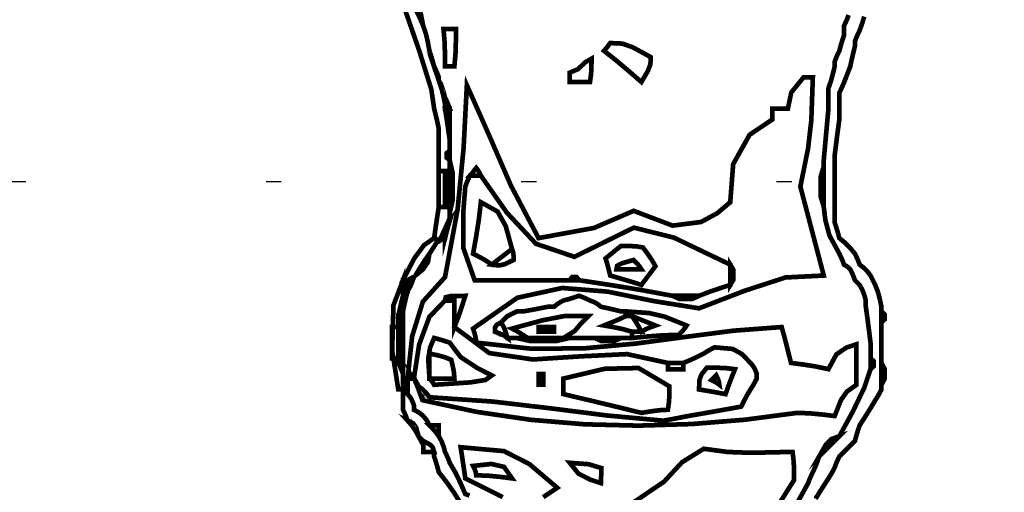
# Model space of a CAD drawing. Units: millimetres. Extents: x 18710 to 32485, y -11064 to 6891.
# Drawn here: x 25979 to 25986, y -5728 to -5725 of the extents above; entities that cross this region are included whole.
import ezdxf

# ---------------------------------------------------------------- set-up
doc = ezdxf.new("R2010")
doc.units = ezdxf.units.MM
doc.linetypes.add('Dot2', pattern=[3.175, 0, -3.175])
doc.layers.add('e-meble', color=1, linetype='Continuous')
doc.layers.add('e-wypełnienie', color=251, linetype='Continuous')

msp = doc.modelspace()

# ---------------------------------------------------------------- hatches: boundary and pattern name
at = {"layer": 'e-wypełnienie'}
h = msp.add_hatch(dxfattribs=at)
h.set_pattern_fill('ANSI31', color=256, scale=0.5, style=0)
h.set_pattern_definition([(135, (50068.6353, -5578.1094), (1.12253202, 1.12253202), [])])
h.paths.add_polyline_path([(26014.9618, -5737.5984), (26014.9618, -5729.5984), (26006.9618, -5729.5984), (26006.9618, -5737.5984)], flags=16)
h.paths.add_polyline_path([(26014.9618, -5745.5984), (26014.9618, -5737.5984), (26006.9618, -5737.5984), (26006.9618, -5745.5984)], flags=16)
h.paths.add_polyline_path([(26014.9618, -5753.5984), (26014.9618, -5745.5984), (26006.9618, -5745.5984), (26006.9618, -5753.5984)], flags=16)
h.paths.add_polyline_path([(25732.204, -5737.5984), (25732.204, -5729.5984), (25740.204, -5729.5984), (25740.204, -5737.5984)], flags=16)
h.paths.add_polyline_path([(25732.204, -5745.5984), (25732.204, -5737.5984), (25740.204, -5737.5984), (25740.204, -5745.5984)], flags=16)
h.paths.add_polyline_path([(25732.204, -5753.5984), (25732.204, -5745.5984), (25740.204, -5745.5984), (25740.204, -5753.5984)], flags=16)
h.paths.add_polyline_path([(25732.204, -5800.8755), (25740.204, -5800.8755), (25740.204, -5808.8755), (25732.204, -5808.8755)], flags=16)
h.paths.add_polyline_path([(25740.204, -5800.8755), (25748.204, -5800.8755), (25748.204, -5808.8755), (25740.204, -5808.8755)], flags=16)
edge = h.paths.add_edge_path()
edge.add_line((26003.5829, -5755.7479), (26018.5829, -5755.7479))
edge.add_line((26018.5829, -5755.7479), (26018.5829, -5596.2622))
edge.add_line((26018.5829, -5596.2622), (25965.2683, -5596.2622))
edge.add_line((25965.2683, -5596.2622), (25965.2683, -5597.1137))
edge.add_line((25965.2683, -5597.1137), (25964.2226, -5597.1137))
edge.add_line((25964.2226, -5597.1137), (25964.2226, -5597.8878))
edge.add_line((25964.2226, -5597.8878), (25960.5433, -5597.8878))
edge.add_line((25960.5433, -5597.8878), (25960.5433, -5597.075))
edge.add_line((25960.5433, -5597.075), (25959.3427, -5596.6879))
edge.add_line((25959.3427, -5596.6879), (25959.3427, -5596.2622))
edge.add_line((25959.3427, -5596.2622), (25876.5456, -5596.2622))
edge.add_line((25876.5456, -5596.2622), (25876.5456, -5597.1137))
edge.add_line((25876.5456, -5597.1137), (25875.4999, -5597.075))
edge.add_line((25875.4999, -5597.075), (25875.4999, -5597.8878))
edge.add_line((25875.4999, -5597.8878), (25871.8207, -5597.8878))
edge.add_line((25871.8207, -5597.8878), (25871.8207, -5597.1137))
edge.add_line((25871.8207, -5597.1137), (25870.6201, -5597.1137))
edge.add_line((25870.6201, -5597.1137), (25870.6201, -5596.2622))
edge.add_line((25870.6201, -5596.2622), (25778.9015, -5596.2622))
edge.add_line((25778.9015, -5596.2622), (25778.9015, -5597.1137))
edge.add_line((25778.9015, -5597.1137), (25777.8558, -5597.1137))
edge.add_line((25777.8558, -5597.1137), (25777.8558, -5597.8878))
edge.add_line((25777.8558, -5597.8878), (25774.1766, -5597.8878))
edge.add_line((25774.1766, -5597.8878), (25774.1766, -5597.1137))
edge.add_line((25774.1766, -5597.1137), (25772.976, -5597.1137))
edge.add_line((25772.976, -5597.1137), (25772.976, -5596.2622))
edge.add_line((25772.976, -5596.2622), (25728.5829, -5596.2622))
edge.add_line((25728.5829, -5596.2622), (25728.5829, -5816.2622))
edge.add_line((25728.5829, -5816.2622), (25750.2103, -5816.2622))
edge.add_line((25750.2103, -5816.2622), (25750.2103, -5814.1584))
edge.add_line((25750.2103, -5814.1584), (25762.696, -5814.1584))
edge.add_line((25762.696, -5814.1584), (25763.0218, -5813.8014))
edge.add_line((25763.0218, -5813.8014), (25762.5789, -5796.2622))
edge.add_line((25762.5789, -5796.2622), (25743.5829, -5796.2622))
edge.add_line((25743.5829, -5796.2622), (25743.5829, -5759.2622))
edge.add_line((25743.5829, -5759.2622), (25739.0883, -5758.9696))
edge.add_line((25739.0883, -5758.9696), (25739.0883, -5755.7479))
edge.add_line((25739.0883, -5755.7479), (25743.5829, -5755.7479))
edge.add_line((25743.5829, -5755.7479), (25743.5829, -5611.2622))
edge.add_line((25743.5829, -5611.2622), (26003.5829, -5611.2622))
edge.add_line((26003.5829, -5611.2622), (26003.5829, -5755.7479))
edge.add_line((26003.5829, -5755.7479), (26018.5829, -5755.7479))

# ---------------------------------------------------------------- linework, layer by layer
at = {"layer": 'e-meble', "color": 251, "linetype": 'Continuous', "const_width": 0.0309}
for points in [[(25981.7226, -5724.7895), (25981.9332, -5725.3962), (25982.0134, -5725.6526), (25982.0317, -5725.7786), (25982.042, -5725.8202), (25982.0523, -5725.864), (25982.0626, -5725.9125), (25982.0626, -5726.0052), (25982.0626, -5726.098), (25982.0626, -5726.1907), (25982.0801, -5726.1907), (25982.0931, -5726.1907), (25982.1038, -5726.1907), (25982.1038, -5726.2659), (25982.1038, -5726.3456), (25982.1038, -5726.4277), (25982.0931, -5726.4277), (25982.0801, -5726.4277), (25982.0626, -5726.4277), (25982.0523, -5726.4925), (25982.042, -5726.562), (25982.0317, -5726.6337), (25982.0416, -5726.6368), (25982.0492, -5726.6444), (25982.0523, -5726.6543), (25982.0595, -5726.6543), (25982.0622, -5726.6543), (25982.0626, -5726.6543), (25982.0801, -5726.6238), (25982.0931, -5726.5956), (25982.1038, -5726.5719), (25982.1141, -5726.5517), (25982.1244, -5726.5337), (25982.1347, -5726.5204), (25982.1347, -5726.5002), (25982.1347, -5726.4822), (25982.1347, -5726.4689), (25982.1347, -5726.3483), (25982.1347, -5726.2323), (25982.1347, -5726.1186), (25982.1141, -5726.1025), (25982.1141, -5726.0728), (25982.1347, -5726.0568), (25982.1347, -5726.0289), (25982.1347, -5726.0056), (25982.1347, -5725.9846), (25982.1244, -5725.9129), (25982.1141, -5725.8434), (25982.1038, -5725.7786), (25982.1038, -5725.7683), (25982.1038, -5725.758), (25982.1038, -5725.7477), (25982.0931, -5725.6961), (25982.0801, -5725.6446), (25982.0626, -5725.5931), (25982.0626, -5725.5832), (25982.0626, -5725.5756), (25982.0626, -5725.5725), (25982.0523, -5725.5446), (25982.042, -5725.5214), (25982.0317, -5725.5004), (25982.0214, -5725.4622), (25982.0111, -5725.4286), (25982.0008, -5725.3973), (25981.9901, -5725.3386), (25981.9771, -5725.2844), (25981.9596, -5725.2325), (25981.9389, -5725.184), (25981.9183, -5725.1402)], [(25982.2656, -5728.3337), (25982.2377, -5728.3234), (25982.2064, -5728.2517), (25982.1729, -5728.1823), (25982.1347, -5728.1174), (25982.1244, -5728.0895), (25982.1141, -5728.0662), (25982.1038, -5728.0453), (25982.0931, -5728.0071), (25982.0801, -5727.9735), (25982.0626, -5727.9422), (25982.042, -5727.9144), (25982.0214, -5727.8911), (25982.0008, -5727.8701), (25981.9901, -5727.8495), (25981.9771, -5727.8289), (25981.9596, -5727.8083), (25981.9389, -5727.7907), (25981.9183, -5727.7778), (25981.8977, -5727.7671), (25981.8977, -5727.7568), (25981.8977, -5727.7465), (25981.8977, -5727.7362), (25981.887, -5727.7083), (25981.8741, -5727.685), (25981.8565, -5727.664), (25981.8565, -5727.6335), (25981.8565, -5727.6053), (25981.8565, -5727.5816), (25981.8462, -5727.5816), (25981.8359, -5727.5816), (25981.8256, -5727.5816), (25981.8256, -5727.595), (25981.8256, -5727.6129), (25981.8256, -5727.6331), (25981.8256, -5727.6747), (25981.8256, -5727.7186), (25981.8256, -5727.7671), (25981.8359, -5727.7881), (25981.8462, -5727.8113), (25981.8565, -5727.8392), (25981.8935, -5727.8568), (25981.9122, -5727.8835), (25981.9286, -5727.9422), (25981.9389, -5727.9525), (25981.9492, -5727.9628), (25981.9596, -5727.9731), (25982.0034, -5727.9964), (25982.0221, -5728.0151), (25982.0317, -5728.0453), (25982.0317, -5728.0556), (25982.0317, -5728.0659), (25982.0317, -5728.0762), (25982.042, -5728.1075), (25982.0523, -5728.141), (25982.0626, -5728.1792), (25982.1137, -5728.2441), (25982.1626, -5728.3135), (25982.2068, -5728.3853)], [(25982.7529, -5728.3441), (25982.7838, -5728.3234), (25982.8147, -5728.3028), (25982.8456, -5728.2822), (25982.6617, -5728.1258), (25982.4938, -5728.0403), (25982.2068, -5728.0144), (25982.2171, -5728.0792), (25982.2274, -5728.1487), (25982.2377, -5728.2204), (25982.3202, -5728.2616), (25982.4026, -5728.3028), (25982.485, -5728.3441)], [(25984.3113, -5728.3898), (25984.4117, -5728.2307), (25984.4113, -5728.1689), (25984.4087, -5728.1071), (25984.4014, -5728.0453), (25984.1255, -5728.0514), (25983.9732, -5728.046), (25983.8141, -5728.0247), (25983.6706, -5728.1136), (25983.5523, -5728.2414), (25983.3402, -5728.3853)]]:
    msp.add_lwpolyline(points, dxfattribs=at)
for points in [[(25981.9596, -5725.2325), (25981.9435, -5725.152), (25981.9275, -5725.1173), (25981.8977, -5725.0986), (25981.9183, -5725.1402), (25981.9389, -5725.184)], [(25982.1656, -5725.5004), (25982.1729, -5725.418), (25982.1755, -5725.3355), (25982.1759, -5725.2531), (25982.1523, -5725.2531), (25982.124, -5725.2531), (25982.0935, -5725.2531), (25982.1007, -5725.3355), (25982.1034, -5725.418), (25982.1038, -5725.5004), (25982.1244, -5725.5004), (25982.145, -5725.5004)], [(25983.402, -5725.6034), (25983.4455, -5725.5286), (25983.4615, -5725.4859), (25983.4638, -5725.4386), (25983.344, -5725.3733), (25983.2745, -5725.3493), (25983.1959, -5725.3458), (25983.1852, -5725.3592), (25983.1723, -5725.3771), (25983.1547, -5725.3973), (25983.2371, -5725.4622), (25983.3196, -5725.5317)], [(25982.1038, -5725.7477), (25982.1038, -5725.7301), (25982.1038, -5725.7171), (25982.1038, -5725.7064), (25982.0931, -5725.6656), (25982.0801, -5725.6271), (25982.0626, -5725.5931), (25982.0801, -5725.6446), (25982.0931, -5725.6961)], [(25983.062, -5725.6034), (25983.0692, -5725.5519), (25983.0719, -5725.5004), (25983.0723, -5725.4489), (25983.0303, -5725.4729), (25982.9838, -5725.5176), (25982.928, -5725.5416), (25982.928, -5725.5622), (25982.928, -5725.5828), (25982.928, -5725.6034), (25982.9765, -5725.6034), (25983.0204, -5725.6034)], [(25981.8565, -5727.561), (25981.8741, -5727.561), (25981.887, -5727.561), (25981.8977, -5727.561), (25981.9328, -5727.3359), (25982, -5727.1542), (25982.1038, -5727.0459), (25982.1088, -5727.0241), (25982.1435, -5727.0161), (25982.2377, -5727.0149), (25982.2167, -5727.0798), (25982.1935, -5727.1493), (25982.1656, -5727.221), (25982.3965, -5727.393), (25982.6847, -5727.435), (25982.9987, -5727.4146), (25983.3067, -5727.3997), (25983.5771, -5727.458), (25983.6153, -5727.458), (25983.6489, -5727.458), (25983.6802, -5727.458), (25983.7286, -5727.4374), (25983.7725, -5727.4168), (25983.8141, -5727.3962), (25983.842, -5727.3786), (25983.8653, -5727.3656), (25983.8862, -5727.3549), (25984.0049, -5727.3656), (25984.0664, -5727.3992), (25984.1232, -5727.458), (25984.1408, -5727.479), (25984.1537, -5727.5022), (25984.1644, -5727.5301), (25984.1644, -5727.5404), (25984.1644, -5727.5507), (25984.1644, -5727.561), (25984.1537, -5727.582), (25984.1408, -5727.6053), (25984.1232, -5727.6331), (25984.1026, -5727.6671), (25984.082, -5727.7056), (25984.0614, -5727.7465), (25983.9477, -5727.7671), (25983.8317, -5727.7877), (25983.7111, -5727.8083), (25983.6592, -5727.8186), (25983.605, -5727.8289), (25983.5462, -5727.8392), (25983.1744, -5727.8049), (25982.8044, -5727.7581), (25982.419, -5727.7131), (25982.0008, -5727.6846), (25981.9798, -5727.6568), (25981.9565, -5727.6335), (25981.9286, -5727.6125), (25981.9286, -5727.6156), (25981.9286, -5727.6232), (25981.9286, -5727.6331), (25981.9389, -5727.6541), (25981.9492, -5727.6774), (25981.9596, -5727.7053), (25982.3139, -5727.7812), (25982.6697, -5727.8333), (25983.0258, -5727.8631), (25983.3812, -5727.872), (25983.7348, -5727.8615), (25984.0855, -5727.8329), (25984.4323, -5727.7877), (25984.5147, -5727.7907), (25984.5972, -5727.7984), (25984.6796, -5727.8083), (25984.7216, -5727.7022), (25984.7612, -5727.6465), (25984.8238, -5727.6022), (25984.8238, -5727.5099), (25984.8238, -5727.4198), (25984.8238, -5727.3343), (25984.7574, -5727.3565), (25984.691, -5727.4015), (25984.6384, -5727.4992), (25984.5559, -5727.4816), (25984.4735, -5727.4687), (25984.3911, -5727.458), (25984.3705, -5727.3759), (25984.3499, -5727.2962), (25984.3293, -5727.221), (25984.0101, -5727.2451), (25983.689, -5727.2866), (25983.3621, -5727.3305), (25983.0257, -5727.3614), (25982.6762, -5727.3643), (25982.3099, -5727.324), (25982.3068, -5727.2931), (25982.2992, -5727.2622), (25982.2893, -5727.2313), (25982.5821, -5727.0275), (25982.8789, -5726.9631), (25983.1787, -5726.9872), (25983.4805, -5727.049), (25983.7832, -5727.0974), (25984.0839, -5726.9817), (25984.3548, -5726.8936), (25984.6075, -5726.881), (25984.5559, -5726.6852), (25984.5044, -5726.4895), (25984.4529, -5726.2937), (25984.5041, -5726.0403), (25984.5254, -5725.8534), (25984.5353, -5725.5725), (25984.5147, -5725.5725), (25984.4941, -5725.5725), (25984.4735, -5725.5725), (25984.4377, -5725.6168), (25984.3926, -5725.6725), (25984.3705, -5725.7786), (25984.3392, -5725.7786), (25984.3056, -5725.7786), (25984.2675, -5725.7786), (25984.2675, -5725.7996), (25984.2675, -5725.8228), (25984.2675, -5725.8507), (25984.1175, -5725.9511), (25984.0087, -5726.1453), (25983.9893, -5726.3968), (25983.9042, -5726.4689), (25983.7962, -5726.5273), (25983.6081, -5726.5513), (25983.3509, -5726.4536), (25983.0891, -5726.5666), (25982.722, -5726.6337), (25982.5396, -5726.2872), (25982.3961, -5725.9568), (25982.248, -5725.624), (25982.2267, -5726.0373), (25982.187, -5726.4437), (25982.1038, -5726.8913), (25981.9573, -5727.0535), (25981.8863, -5727.2821)], [(25982.1347, -5725.7786), (25982.1244, -5725.7507), (25982.1141, -5725.7274), (25982.1038, -5725.7064), (25982.1038, -5725.7171), (25982.1038, -5725.7301), (25982.1038, -5725.7477), (25982.1038, -5725.758), (25982.1038, -5725.7683), (25982.1038, -5725.7786), (25982.1141, -5725.7786), (25982.1244, -5725.7786)], [(25982.1347, -5725.9846), (25982.1347, -5725.9129), (25982.1347, -5725.8434), (25982.1347, -5725.7786), (25982.1244, -5725.7786), (25982.1141, -5725.7786), (25982.1038, -5725.7786), (25982.1141, -5725.8434), (25982.1244, -5725.9129)], [(25982.1347, -5726.1186), (25982.1347, -5726.2323), (25982.1347, -5726.3483), (25982.1347, -5726.4689), (25982.1553, -5726.3781), (25982.1553, -5726.2094)], [(25982.1347, -5726.1186), (25982.1347, -5726.098), (25982.1347, -5726.0774), (25982.1347, -5726.0568), (25982.1141, -5726.0728), (25982.1141, -5726.1025)], [(25984.6075, -5726.4277), (25984.6075, -5726.3353), (25984.6075, -5726.2453), (25984.6075, -5726.1598), (25984.5869, -5726.2292), (25984.5869, -5726.3582)], [(25982.0626, -5726.1907), (25982.0626, -5726.2659), (25982.0626, -5726.3456), (25982.0626, -5726.4277), (25982.0801, -5726.4277), (25982.0931, -5726.4277), (25982.1038, -5726.4277), (25982.1038, -5726.3456), (25982.1038, -5726.2659), (25982.1038, -5726.1907), (25982.0931, -5726.1907), (25982.0801, -5726.1907)], [(25982.3408, -5726.2216), (25982.3305, -5726.2014), (25982.3202, -5726.1834), (25982.3099, -5726.1701), (25982.2992, -5726.1834), (25982.2862, -5726.2014), (25982.2686, -5726.2216), (25982.2965, -5726.2216), (25982.3198, -5726.2216)], [(25983.9893, -5726.9428), (25983.9893, -5726.8944), (25983.9893, -5726.8505), (25983.9893, -5726.8089), (25983.6168, -5726.6307), (25983.352, -5726.5647), (25982.959, -5726.7574), (25982.7048, -5726.6711), (25982.5125, -5726.4658), (25982.3408, -5726.2216), (25982.3198, -5726.2216), (25982.2965, -5726.2216), (25982.2686, -5726.2216), (25982.2583, -5726.2426), (25982.248, -5726.2659), (25982.2377, -5726.2937), (25982.224, -5726.4677), (25982.224, -5726.6967), (25982.2996, -5726.9119), (25982.5129, -5726.9119), (25982.7216, -5726.9119), (25982.928, -5726.9119), (25982.9441, -5726.8913), (25982.9738, -5726.8913), (25982.9899, -5726.9119), (25983.1959, -5726.9432), (25983.402, -5726.9768), (25983.6081, -5727.0149), (25983.6695, -5727.0149), (25983.7286, -5727.0149), (25983.7832, -5727.0149), (25983.855, -5726.9871), (25983.9244, -5726.9638)], [(25982.5468, -5726.7058), (25982.5049, -5726.5547), (25982.4514, -5726.4586), (25982.3408, -5726.3968), (25982.3274, -5726.5101), (25982.3095, -5726.6234), (25982.2893, -5726.7368), (25982.3305, -5726.7577), (25982.3717, -5726.781), (25982.4129, -5726.8089), (25982.4614, -5726.7707), (25982.5052, -5726.7371)], [(25982.1347, -5726.5204), (25982.1244, -5726.5337), (25982.1141, -5726.5517), (25982.1038, -5726.5719), (25982.1038, -5726.5925), (25982.1038, -5726.6131), (25982.1038, -5726.6337), (25982.1141, -5726.5929), (25982.1244, -5726.5544)], [(25982.1038, -5726.6337), (25982.1038, -5726.6131), (25982.1038, -5726.5925), (25982.1038, -5726.5719), (25982.0931, -5726.5956), (25982.0801, -5726.6238), (25982.0626, -5726.6543), (25982.0801, -5726.6444), (25982.0931, -5726.6368)], [(25981.8565, -5726.9119), (25981.8741, -5726.902), (25981.887, -5726.8944), (25981.8977, -5726.8913), (25981.905, -5726.8841), (25981.9077, -5726.8814), (25981.908, -5726.881), (25981.9389, -5726.8299), (25981.9699, -5726.781), (25982.0008, -5726.7368), (25982.021, -5726.7062), (25982.0389, -5726.678), (25982.0523, -5726.6543), (25982.0492, -5726.6444), (25982.0416, -5726.6368), (25982.0317, -5726.6337), (25981.9645, -5726.6807), (25981.8996, -5726.7688), (25981.8256, -5726.9119), (25981.8359, -5726.9119), (25981.8462, -5726.9119)], [(25982.0008, -5726.7368), (25981.9699, -5726.781), (25981.9389, -5726.8299), (25981.908, -5726.881), (25981.9596, -5726.839), (25981.9905, -5726.7925)], [(25982.5468, -5726.7058), (25982.5052, -5726.7371), (25982.4614, -5726.7707), (25982.4129, -5726.8089), (25982.4595, -5726.8146), (25982.4968, -5726.8066), (25982.5571, -5726.778), (25982.5568, -5726.7501), (25982.5541, -5726.7268)], [(25983.402, -5726.9428), (25983.4329, -5726.9016), (25983.4638, -5726.8604), (25983.4947, -5726.8192), (25983.4711, -5726.778), (25983.4428, -5726.7368), (25983.4123, -5726.6955), (25983.368, -5726.6883), (25983.3192, -5726.6856), (25983.2681, -5726.6852), (25983.2368, -5726.7089), (25983.2032, -5726.7371), (25983.165, -5726.7677), (25983.1753, -5726.8016), (25983.1856, -5726.8402), (25983.1959, -5726.881), (25983.2677, -5726.9016), (25983.3371, -5726.9222)], [(25983.402, -5726.8398), (25983.3886, -5726.8192), (25983.3707, -5726.7986), (25983.3505, -5726.778), (25983.2707, -5726.8009), (25983.2413, -5726.8169), (25983.2371, -5726.8398), (25983.2959, -5726.8398), (25983.3501, -5726.8398)], [(25983.9893, -5726.8089), (25983.9893, -5726.8505), (25983.9893, -5726.8944), (25983.9893, -5726.9428), (25984.0099, -5726.9081), (25984.0099, -5726.8436)], [(25981.8256, -5727.6331), (25981.8256, -5727.6129), (25981.8256, -5727.595), (25981.8256, -5727.5816), (25981.8256, -5727.5614), (25981.8256, -5727.5435), (25981.8256, -5727.5301), (25981.8153, -5727.5022), (25981.805, -5727.479), (25981.7947, -5727.458), (25981.7947, -5727.4477), (25981.7947, -5727.4374), (25981.7947, -5727.4271), (25981.784, -5727.4271), (25981.771, -5727.4271), (25981.7535, -5727.4271), (25981.7535, -5727.3553), (25981.7535, -5727.2859), (25981.7535, -5727.221), (25981.771, -5727.221), (25981.784, -5727.221), (25981.7947, -5727.221), (25981.7947, -5727.1931), (25981.7947, -5727.1699), (25981.7947, -5727.1489), (25981.805, -5727.1004), (25981.8153, -5727.0565), (25981.8256, -5727.0149), (25981.8256, -5727.0046), (25981.8256, -5726.9943), (25981.8256, -5726.984), (25981.8256, -5726.9562), (25981.8256, -5726.9329), (25981.8256, -5726.9119), (25981.7626, -5727.0783), (25981.7546, -5727.3775), (25981.7947, -5727.6331), (25981.805, -5727.6331), (25981.8153, -5727.6331)], [(25981.8256, -5727.1489), (25981.8256, -5727.1386), (25981.8256, -5727.1283), (25981.8256, -5727.118), (25981.8256, -5727.0798), (25981.8256, -5727.0462), (25981.8256, -5727.0149), (25981.8153, -5727.0565), (25981.805, -5727.1004), (25981.7947, -5727.1489), (25981.805, -5727.1489), (25981.8153, -5727.1489)], [(25981.8565, -5726.984), (25981.8565, -5726.9562), (25981.8565, -5726.9329), (25981.8565, -5726.9119), (25981.8462, -5726.9119), (25981.8359, -5726.9119), (25981.8256, -5726.9119), (25981.8256, -5726.9329), (25981.8256, -5726.9562), (25981.8256, -5726.984), (25981.8359, -5726.984), (25981.8462, -5726.984)], [(25981.8977, -5726.8913), (25981.887, -5726.8944), (25981.8741, -5726.902), (25981.8565, -5726.9119), (25981.8565, -5726.9329), (25981.8565, -5726.9562), (25981.8565, -5726.984), (25981.8741, -5726.9531), (25981.887, -5726.9222)], [(25982.9899, -5726.9119), (25982.9738, -5726.8913), (25982.9441, -5726.8913), (25982.928, -5726.9119), (25982.9487, -5726.9119), (25982.9693, -5726.9119)], [(25981.8565, -5726.984), (25981.8462, -5726.984), (25981.8359, -5726.984), (25981.8256, -5726.984), (25981.8256, -5726.9943), (25981.8256, -5727.0046), (25981.8256, -5727.0149), (25981.8256, -5727.0462), (25981.8256, -5727.0798), (25981.8256, -5727.118), (25981.8359, -5727.0695), (25981.8462, -5727.0256)], [(25983.5462, -5727.8392), (25983.605, -5727.8289), (25983.6592, -5727.8186), (25983.7111, -5727.8083), (25983.8317, -5727.7877), (25983.9477, -5727.7671), (25984.0614, -5727.7465), (25984.082, -5727.7056), (25984.1026, -5727.6671), (25984.1232, -5727.6331), (25984.1408, -5727.6053), (25984.1537, -5727.582), (25984.1644, -5727.561), (25984.1644, -5727.5507), (25984.1644, -5727.5404), (25984.1644, -5727.5301), (25984.1537, -5727.5022), (25984.1408, -5727.479), (25984.1232, -5727.458), (25984.0664, -5727.3992), (25984.0049, -5727.3656), (25983.8862, -5727.3549), (25983.8653, -5727.3656), (25983.842, -5727.3786), (25983.8141, -5727.3962), (25983.7725, -5727.4168), (25983.7286, -5727.4374), (25983.6802, -5727.458), (25983.6802, -5727.4687), (25983.6802, -5727.4816), (25983.6802, -5727.4992), (25983.6489, -5727.4992), (25983.6153, -5727.4992), (25983.5771, -5727.4992), (25983.5771, -5727.4816), (25983.5771, -5727.4687), (25983.5771, -5727.458), (25983.3067, -5727.3997), (25982.9987, -5727.4146), (25982.6847, -5727.435), (25982.3965, -5727.393), (25982.1656, -5727.221), (25982.1656, -5727.1596), (25982.1656, -5727.1004), (25982.1656, -5727.0459), (25982.145, -5727.0459), (25982.1244, -5727.0459), (25982.1038, -5727.0459), (25982, -5727.1542), (25981.9328, -5727.3359), (25981.8977, -5727.561), (25981.908, -5727.5744), (25981.9183, -5727.5923), (25981.9286, -5727.6125), (25981.9565, -5727.6335), (25981.9798, -5727.6568), (25982.0008, -5727.6846), (25982.419, -5727.7131), (25982.8044, -5727.7581), (25983.1744, -5727.8049)], [(25982.1038, -5727.0459), (25982.1244, -5727.0459), (25982.145, -5727.0459), (25982.1656, -5727.0459), (25982.1656, -5727.1004), (25982.1656, -5727.1596), (25982.1656, -5727.221), (25982.1935, -5727.1493), (25982.2167, -5727.0798), (25982.2377, -5727.0149), (25982.1435, -5727.0161), (25982.1088, -5727.0241)], [(25983.3402, -5727.2931), (25983.3402, -5727.2756), (25983.3402, -5727.2626), (25983.3402, -5727.2519), (25983.2784, -5727.2344), (25983.2165, -5727.2214), (25983.1547, -5727.2107), (25983.2059, -5727.1901), (25983.2547, -5727.1695), (25983.299, -5727.1489), (25983.299, -5727.1386), (25983.299, -5727.1283), (25983.299, -5727.118), (25983.2887, -5727.118), (25983.2784, -5727.118), (25983.2681, -5727.118), (25983.2265, -5727.1077), (25983.1826, -5727.0974), (25983.1341, -5727.0871), (25983.1131, -5727.0695), (25983.0898, -5727.0565), (25983.062, -5727.0459), (25983.041, -5727.0356), (25983.0177, -5727.0252), (25982.9899, -5727.0149), (25982.9586, -5727.0252), (25982.925, -5727.0356), (25982.8868, -5727.0459), (25982.8662, -5727.0565), (25982.8456, -5727.0695), (25982.825, -5727.0871), (25982.8143, -5727.0871), (25982.8014, -5727.0871), (25982.7838, -5727.0871), (25982.7319, -5727.0974), (25982.6777, -5727.1077), (25982.619, -5727.118), (25982.6083, -5727.118), (25982.5953, -5727.118), (25982.5777, -5727.118), (25982.5571, -5727.1283), (25982.5365, -5727.1386), (25982.5159, -5727.1489), (25982.5052, -5727.1596), (25982.4923, -5727.1725), (25982.4747, -5727.1901), (25982.4923, -5727.2214), (25982.5052, -5727.255), (25982.5159, -5727.2931), (25982.5365, -5727.2931), (25982.5571, -5727.2931), (25982.5777, -5727.2931), (25982.6056, -5727.2931), (25982.6289, -5727.2931), (25982.6499, -5727.2931), (25982.6186, -5727.2725), (25982.585, -5727.2519), (25982.5468, -5727.2313), (25982.7418, -5727.1779), (25982.8979, -5727.1474), (25983.0517, -5727.1489), (25983.0044, -5727.1954), (25982.9616, -5727.2466), (25982.8868, -5727.2931), (25982.9044, -5727.2931), (25982.9174, -5727.2931), (25982.928, -5727.2931), (25982.9868, -5727.2931), (25983.041, -5727.2931), (25983.0929, -5727.2931), (25983.1543, -5727.2931), (25983.2135, -5727.2931), (25983.2681, -5727.2931), (25983.2959, -5727.2931), (25983.3192, -5727.2931)], [(25983.7832, -5727.0149), (25983.7286, -5727.0149), (25983.6695, -5727.0149), (25983.6081, -5727.0149), (25983.6535, -5727.0356), (25983.7378, -5727.0356)], [(25984.9887, -5727.118), (25984.9887, -5727.139), (25984.9887, -5727.1622), (25984.9887, -5727.1901), (25985.0093, -5727.1714), (25985.0093, -5727.1367)], [(25981.8256, -5727.458), (25981.8256, -5727.3549), (25981.8256, -5727.2519), (25981.8256, -5727.1489), (25981.8153, -5727.1489), (25981.805, -5727.1489), (25981.7947, -5727.1489), (25981.7947, -5727.1699), (25981.7947, -5727.1931), (25981.7947, -5727.221), (25981.7947, -5727.2859), (25981.7947, -5727.3553), (25981.7947, -5727.4271), (25981.7947, -5727.4374), (25981.7947, -5727.4477), (25981.7947, -5727.458), (25981.805, -5727.458), (25981.8153, -5727.458)], [(25982.8868, -5727.2931), (25982.9616, -5727.2466), (25983.0044, -5727.1954), (25983.0517, -5727.1489), (25982.8979, -5727.1474), (25982.7418, -5727.1779), (25982.5468, -5727.2313), (25982.585, -5727.2519), (25982.6186, -5727.2725), (25982.6499, -5727.2931), (25982.7319, -5727.2931), (25982.8117, -5727.2931)], [(25983.402, -5727.2519), (25983.3814, -5727.2138), (25983.3608, -5727.1802), (25983.3402, -5727.1489), (25983.3295, -5727.1489), (25983.3165, -5727.1489), (25983.299, -5727.1489), (25983.2547, -5727.1695), (25983.2059, -5727.1901), (25983.1547, -5727.2107), (25983.2165, -5727.2214), (25983.2784, -5727.2344), (25983.3402, -5727.2519), (25983.3608, -5727.2519), (25983.3814, -5727.2519)], [(25983.299, -5727.118), (25983.299, -5727.1283), (25983.299, -5727.1386), (25983.299, -5727.1489), (25983.3165, -5727.1489), (25983.3295, -5727.1489), (25983.3402, -5727.1489), (25983.3917, -5727.1695), (25983.4432, -5727.1901), (25983.4947, -5727.2107), (25983.4638, -5727.2214), (25983.4329, -5727.2344), (25983.402, -5727.2519), (25983.3814, -5727.2519), (25983.3608, -5727.2519), (25983.3402, -5727.2519), (25983.3402, -5727.2626), (25983.3402, -5727.2756), (25983.3402, -5727.2931), (25983.4432, -5727.2832), (25983.5462, -5727.2756), (25983.6493, -5727.2725), (25983.6695, -5727.2519), (25983.6874, -5727.2313), (25983.7008, -5727.2107), (25983.5554, -5727.1523), (25983.4512, -5727.1283)], [(25983.3402, -5727.1489), (25983.3608, -5727.1802), (25983.3814, -5727.2138), (25983.402, -5727.2519), (25983.4329, -5727.2344), (25983.4638, -5727.2214), (25983.4947, -5727.2107), (25983.4432, -5727.1901), (25983.3917, -5727.1695)], [(25981.7947, -5727.4271), (25981.7947, -5727.3553), (25981.7947, -5727.2859), (25981.7947, -5727.221), (25981.784, -5727.221), (25981.771, -5727.221), (25981.7535, -5727.221), (25981.7535, -5727.2859), (25981.7535, -5727.3553), (25981.7535, -5727.4271), (25981.771, -5727.4271), (25981.784, -5727.4271)], [(25982.5159, -5727.2931), (25982.5052, -5727.255), (25982.4923, -5727.2214), (25982.4747, -5727.1901), (25982.4457, -5727.2061), (25982.435, -5727.2222), (25982.4335, -5727.2519), (25982.464, -5727.2626), (25982.4923, -5727.2756)], [(25982.825, -5727.2519), (25982.825, -5727.2416), (25982.825, -5727.2313), (25982.825, -5727.221), (25982.7937, -5727.221), (25982.7601, -5727.221), (25982.722, -5727.221), (25982.722, -5727.2313), (25982.722, -5727.2416), (25982.722, -5727.2519), (25982.7533, -5727.2519), (25982.7869, -5727.2519)], [(25982.0008, -5727.561), (25982.0111, -5727.5717), (25982.0214, -5727.5847), (25982.0317, -5727.6022), (25982.2725, -5727.5862), (25982.3713, -5727.5702), (25982.4129, -5727.5404), (25982.3202, -5727.4935), (25982.2068, -5727.4191), (25982.1347, -5727.324), (25982.1034, -5727.3137), (25982.0698, -5727.3034), (25982.0317, -5727.2931), (25982.0053, -5727.3557), (25981.9927, -5727.4297)], [(25982.928, -5727.2931), (25982.9174, -5727.2931), (25982.9044, -5727.2931), (25982.8868, -5727.2931), (25982.8117, -5727.2931), (25982.7319, -5727.2931), (25982.6499, -5727.2931), (25982.6289, -5727.2931), (25982.6056, -5727.2931), (25982.5777, -5727.2931), (25982.6686, -5727.3137), (25982.8372, -5727.3137)], [(25983.2681, -5727.2931), (25983.2135, -5727.2931), (25983.1543, -5727.2931), (25983.0929, -5727.2931), (25983.1383, -5727.3137), (25983.2226, -5727.3137)], [(25982.0008, -5727.561), (25982.0595, -5727.561), (25982.1137, -5727.561), (25982.1656, -5727.561), (25982.1626, -5727.5198), (25982.1549, -5727.4786), (25982.145, -5727.4374), (25982.1007, -5727.4198), (25982.0519, -5727.4068), (25982.0008, -5727.3962), (25982.0008, -5727.4481), (25982.0008, -5727.5022)], [(25984.9166, -5727.4271), (25984.9166, -5727.4481), (25984.9166, -5727.4713), (25984.9166, -5727.4992), (25984.9372, -5727.4805), (25984.9372, -5727.4458)], [(25984.9887, -5727.458), (25984.9887, -5727.5022), (25984.9887, -5727.5511), (25984.9887, -5727.6022), (25985.0093, -5727.5648), (25985.0093, -5727.4954)], [(25981.8256, -5727.5301), (25981.8256, -5727.5022), (25981.8256, -5727.479), (25981.8256, -5727.458), (25981.8153, -5727.458), (25981.805, -5727.458), (25981.7947, -5727.458), (25981.805, -5727.479), (25981.8153, -5727.5022)], [(25981.9286, -5727.6331), (25981.9286, -5727.6232), (25981.9286, -5727.6156), (25981.9286, -5727.6125), (25981.9183, -5727.5923), (25981.908, -5727.5744), (25981.8977, -5727.561), (25981.908, -5727.582), (25981.9183, -5727.6053)], [(25983.402, -5727.7877), (25983.4634, -5727.7778), (25983.5226, -5727.7701), (25983.5771, -5727.7671), (25983.5844, -5727.7156), (25983.5871, -5727.664), (25983.5875, -5727.6125), (25983.3829, -5727.4916), (25983.1601, -5727.4965), (25982.8868, -5727.561), (25982.8868, -5727.5923), (25982.8868, -5727.6259), (25982.8868, -5727.664), (25983.0616, -5727.7053), (25983.2341, -5727.7465)], [(25983.6802, -5727.458), (25983.6489, -5727.458), (25983.6153, -5727.458), (25983.5771, -5727.458), (25983.5771, -5727.4687), (25983.5771, -5727.4816), (25983.5771, -5727.4992), (25983.6153, -5727.4992), (25983.6489, -5727.4992), (25983.6802, -5727.4992), (25983.6802, -5727.4816), (25983.6802, -5727.4687)], [(25983.9584, -5727.664), (25983.979, -5727.6053), (25983.9996, -5727.5511), (25984.0202, -5727.4992), (25983.9584, -5727.4919), (25983.8965, -5727.4893), (25983.8347, -5727.4889), (25983.7985, -5727.5354), (25983.7851, -5727.5728), (25983.7832, -5727.6331), (25983.8446, -5727.6434), (25983.9038, -5727.6537)], [(25982.7529, -5727.6022), (25982.7529, -5727.5812), (25982.7529, -5727.558), (25982.7529, -5727.5301), (25982.7426, -5727.5301), (25982.7323, -5727.5301), (25982.722, -5727.5301), (25982.722, -5727.5511), (25982.722, -5727.5744), (25982.722, -5727.6022), (25982.7323, -5727.6022), (25982.7426, -5727.6022)], [(25983.9172, -5727.6022), (25983.9141, -5727.5816), (25983.9065, -5727.561), (25983.8965, -5727.5404), (25983.8862, -5727.5507), (25983.8759, -5727.561), (25983.8656, -5727.5713), (25983.8859, -5727.5816), (25983.9038, -5727.5919)], [(25981.9286, -5727.9422), (25981.9122, -5727.8835), (25981.8935, -5727.8568), (25981.8565, -5727.8392), (25981.8844, -5727.8705), (25981.9077, -5727.9041)], [(25982.0626, -5727.9422), (25982.0626, -5727.9144), (25982.0626, -5727.8911), (25982.0626, -5727.8701), (25982.042, -5727.8701), (25982.0214, -5727.8701), (25982.0008, -5727.8701), (25982.0214, -5727.8911), (25982.042, -5727.9144)], [(25984.7105, -5727.9422), (25984.6575, -5727.9609), (25984.6227, -5727.9957), (25984.5766, -5728.0762), (25984.625, -5728.0277), (25984.6689, -5727.9838)], [(25982.0317, -5728.0453), (25982.0221, -5728.0151), (25982.0034, -5727.9964), (25981.9596, -5727.9731), (25981.9596, -5727.9941), (25981.9596, -5728.0174), (25981.9596, -5728.0453), (25981.9874, -5728.0453), (25982.0107, -5728.0453)], [(25982.5468, -5728.2204), (25982.4938, -5728.1441), (25982.411, -5728.125), (25982.2893, -5728.138), (25982.2992, -5728.1586), (25982.3068, -5728.1792), (25982.3099, -5728.1998), (25982.3919, -5728.2029), (25982.4717, -5728.2105)], [(25983.1341, -5728.2513), (25983.1379, -5728.1525), (25983.0547, -5728.1269), (25982.928, -5728.1174), (25982.9861, -5728.1887), (25983.0624, -5728.228)]]:
    msp.add_lwpolyline(points, close=True, dxfattribs=at)
at = {"layer": 'e-meble', "linetype": 'Continuous', "const_width": 0.0309}
for points in [[(25981.9435, -5725.152), (25981.9596, -5725.2325), (25981.9771, -5725.2844), (25981.9901, -5725.3386), (25982.0008, -5725.3973), (25982.0111, -5725.4286), (25982.0214, -5725.4622), (25982.0317, -5725.5004), (25982.042, -5725.5214), (25982.0523, -5725.5446), (25982.0626, -5725.5725), (25982.0626, -5725.5756), (25982.0626, -5725.5832), (25982.0626, -5725.5931), (25982.0801, -5725.6271), (25982.0931, -5725.6656), (25982.1038, -5725.7064), (25982.1141, -5725.7274), (25982.1244, -5725.7507), (25982.1347, -5725.7786), (25982.1347, -5725.8434), (25982.1347, -5725.9129), (25982.1347, -5725.9846), (25982.1347, -5726.0056), (25982.1347, -5726.0289), (25982.1347, -5726.0568), (25982.1347, -5726.0774), (25982.1347, -5726.098), (25982.1347, -5726.1186), (25982.1553, -5726.2094), (25982.1553, -5726.3781), (25982.1347, -5726.4689), (25982.1347, -5726.4822), (25982.1347, -5726.5002), (25982.1347, -5726.5204), (25982.1244, -5726.5544), (25982.1141, -5726.5929), (25982.1038, -5726.6337), (25982.0931, -5726.6368), (25982.0801, -5726.6444), (25982.0626, -5726.6543), (25982.0622, -5726.6543), (25982.0595, -5726.6543), (25982.0523, -5726.6543), (25982.0389, -5726.678), (25982.021, -5726.7062), (25982.0008, -5726.7368), (25981.9905, -5726.7925), (25981.9596, -5726.839), (25981.908, -5726.881), (25981.9077, -5726.8814), (25981.905, -5726.8841), (25981.8977, -5726.8913), (25981.887, -5726.9222), (25981.8741, -5726.9531), (25981.8565, -5726.984), (25981.8462, -5727.0256), (25981.8359, -5727.0695), (25981.8256, -5727.118), (25981.8256, -5727.1283), (25981.8256, -5727.1386), (25981.8256, -5727.1489), (25981.8256, -5727.2519), (25981.8256, -5727.3549), (25981.8256, -5727.458), (25981.8256, -5727.479), (25981.8256, -5727.5022), (25981.8256, -5727.5301), (25981.8256, -5727.5435), (25981.8256, -5727.5614), (25981.8256, -5727.5816), (25981.8359, -5727.5816), (25981.8462, -5727.5816), (25981.8565, -5727.5816), (25981.8565, -5727.6053), (25981.8565, -5727.6335), (25981.8565, -5727.664), (25981.8741, -5727.685), (25981.887, -5727.7083), (25981.8977, -5727.7362), (25981.8977, -5727.7465), (25981.8977, -5727.7568), (25981.8977, -5727.7671), (25981.9183, -5727.7778), (25981.9389, -5727.7907), (25981.9596, -5727.8083), (25981.9771, -5727.8289), (25981.9901, -5727.8495), (25982.0008, -5727.8701), (25982.0214, -5727.8701), (25982.042, -5727.8701), (25982.0626, -5727.8701), (25982.0626, -5727.8911), (25982.0626, -5727.9144), (25982.0626, -5727.9422), (25982.0801, -5727.9735), (25982.0931, -5728.0071), (25982.1038, -5728.0453), (25982.1141, -5728.0662), (25982.1244, -5728.0895), (25982.1347, -5728.1174), (25982.1729, -5728.1823), (25982.2064, -5728.2517), (25982.2377, -5728.3234), (25982.2656, -5728.3337)], [(25984.7719, -5725.1608), (25984.759, -5725.1943), (25984.7414, -5725.2325), (25984.7414, -5725.2531), (25984.7414, -5725.2737), (25984.7414, -5725.2943), (25984.7311, -5725.3256), (25984.7208, -5725.3592), (25984.7105, -5725.3973), (25984.7002, -5725.4183), (25984.6899, -5725.4416), (25984.6796, -5725.4695), (25984.6796, -5725.4798), (25984.6796, -5725.4901), (25984.6796, -5725.5004), (25984.6689, -5725.5446), (25984.6559, -5725.5935), (25984.6384, -5725.6446), (25984.6384, -5725.6862), (25984.6384, -5725.7301), (25984.6384, -5725.7786), (25984.6281, -5725.8919), (25984.6178, -5726.0052), (25984.6075, -5726.1186), (25984.6075, -5726.1293), (25984.6075, -5726.1422), (25984.6075, -5726.1598), (25984.6075, -5726.2453), (25984.6075, -5726.3353), (25984.6075, -5726.4277), (25984.6181, -5726.5147), (25984.6449, -5726.6154), (25984.7105, -5726.7368), (25984.7208, -5726.7577), (25984.7311, -5726.781), (25984.7414, -5726.8089), (25984.759, -5726.8192), (25984.7719, -5726.8295), (25984.7826, -5726.8398), (25984.7929, -5726.8608), (25984.8032, -5726.8841), (25984.8135, -5726.9119), (25984.8238, -5726.9222), (25984.8341, -5726.9325), (25984.8444, -5726.9428), (25984.862, -5726.9741), (25984.875, -5727.0077), (25984.8856, -5727.0459), (25984.8856, -5727.0565), (25984.8856, -5727.0695), (25984.8856, -5727.0871), (25984.896, -5727.1622), (25984.9063, -5727.242), (25984.9166, -5727.324), (25984.9166, -5727.3553), (25984.9166, -5727.3889), (25984.9166, -5727.4271), (25984.9372, -5727.4458), (25984.9372, -5727.4805), (25984.9166, -5727.4992), (25984.8746, -5727.6232), (25984.8006, -5727.777), (25984.7105, -5727.9422), (25984.6689, -5727.9838), (25984.625, -5728.0277), (25984.5766, -5728.0762), (25984.5659, -5728.1075), (25984.5529, -5728.141), (25984.5353, -5728.1792), (25984.525, -5728.2002), (25984.5147, -5728.2235), (25984.5044, -5728.2513), (25984.4628, -5728.3265), (25984.419, -5728.4063)], [(25984.419, -5728.4063), (25984.4628, -5728.3265), (25984.5044, -5728.2513), (25984.5147, -5728.2235), (25984.525, -5728.2002), (25984.5353, -5728.1792), (25984.5529, -5728.141), (25984.5659, -5728.1075), (25984.5766, -5728.0762), (25984.6227, -5727.9957), (25984.6575, -5727.9609), (25984.7105, -5727.9422), (25984.8006, -5727.777), (25984.8746, -5727.6232), (25984.9166, -5727.4992), (25984.9166, -5727.4713), (25984.9166, -5727.4481), (25984.9166, -5727.4271), (25984.9166, -5727.3889), (25984.9166, -5727.3553), (25984.9166, -5727.324), (25984.9063, -5727.242), (25984.896, -5727.1622), (25984.8856, -5727.0871), (25984.8856, -5727.0695), (25984.8856, -5727.0565), (25984.8856, -5727.0459), (25984.875, -5727.0077), (25984.862, -5726.9741), (25984.8444, -5726.9428), (25984.8341, -5726.9325), (25984.8238, -5726.9222), (25984.8135, -5726.9119), (25984.8032, -5726.8841), (25984.7929, -5726.8608), (25984.7826, -5726.8398), (25984.7719, -5726.8295), (25984.759, -5726.8192), (25984.7414, -5726.8089), (25984.7311, -5726.781), (25984.7208, -5726.7577), (25984.7105, -5726.7368), (25984.6449, -5726.6154), (25984.6181, -5726.5147), (25984.6075, -5726.4277), (25984.5869, -5726.3582), (25984.5869, -5726.2292), (25984.6075, -5726.1598), (25984.6075, -5726.1422), (25984.6075, -5726.1293), (25984.6075, -5726.1186), (25984.6178, -5726.0052), (25984.6281, -5725.8919), (25984.6384, -5725.7786), (25984.6384, -5725.7301), (25984.6384, -5725.6862), (25984.6384, -5725.6446), (25984.6559, -5725.5935), (25984.6689, -5725.5446), (25984.6796, -5725.5004), (25984.6796, -5725.4901), (25984.6796, -5725.4798), (25984.6796, -5725.4695), (25984.6899, -5725.4416), (25984.7002, -5725.4183), (25984.7105, -5725.3973), (25984.7208, -5725.3592), (25984.7311, -5725.3256), (25984.7414, -5725.2943), (25984.7414, -5725.2737), (25984.7414, -5725.2531), (25984.7414, -5725.2325), (25984.759, -5725.1943), (25984.7719, -5725.1608)], [(25984.5529, -5728.3547), (25984.5968, -5728.2853), (25984.6384, -5728.2204), (25984.6559, -5728.1926), (25984.6689, -5728.1693), (25984.6796, -5728.1483), (25984.6899, -5728.1204), (25984.7002, -5728.0972), (25984.7105, -5728.0762), (25984.7487, -5728.038), (25984.7822, -5728.0044), (25984.8135, -5727.9731), (25984.8238, -5727.935), (25984.8341, -5727.9014), (25984.8444, -5727.8701), (25984.8826, -5727.8113), (25984.9162, -5727.7572), (25984.9475, -5727.7053), (25984.965, -5727.6774), (25984.978, -5727.6541), (25984.9887, -5727.6331), (25984.9887, -5727.6228), (25984.9887, -5727.6125), (25984.9887, -5727.6022), (25984.9887, -5727.5511), (25984.9887, -5727.5022), (25984.9887, -5727.458), (25984.9887, -5727.3656), (25984.9887, -5727.2756), (25984.9887, -5727.1901), (25984.9887, -5727.1622), (25984.9887, -5727.139), (25984.9887, -5727.118), (25984.9887, -5727.1077), (25984.9887, -5727.0974), (25984.9887, -5727.0871), (25984.978, -5727.0359), (25984.965, -5726.9871), (25984.9475, -5726.9428), (25984.9372, -5726.9222), (25984.9269, -5726.9016), (25984.9166, -5726.881), (25984.8956, -5726.8531), (25984.8723, -5726.8299), (25984.8444, -5726.8089), (25984.8341, -5726.781), (25984.8238, -5726.7577), (25984.8135, -5726.7368), (25984.7822, -5726.6986), (25984.7487, -5726.665), (25984.7105, -5726.6337), (25984.7002, -5726.5956), (25984.6899, -5726.562), (25984.6796, -5726.5307), (25984.6796, -5726.3792), (25984.6796, -5726.2323), (25984.6796, -5726.0877), (25984.6899, -5726.0056), (25984.7002, -5725.9259), (25984.7105, -5725.8507), (25984.7105, -5725.7892), (25984.7105, -5725.7301), (25984.7105, -5725.6755), (25984.7384, -5725.6141), (25984.7616, -5725.5549), (25984.7826, -5725.5004), (25984.7929, -5725.4519), (25984.8032, -5725.408), (25984.8135, -5725.3664), (25984.8135, -5725.3561), (25984.8135, -5725.3458), (25984.8135, -5725.3355), (25984.8238, -5725.3077), (25984.8341, -5725.2844), (25984.8444, -5725.2634), (25984.862, -5725.2149), (25984.875, -5725.1711)], [(25982.485, -5728.3441), (25982.4026, -5728.3028), (25982.3202, -5728.2616), (25982.2377, -5728.2204), (25982.2274, -5728.1487), (25982.2171, -5728.0792), (25982.2068, -5728.0144), (25982.4938, -5728.0403), (25982.6617, -5728.1258), (25982.8456, -5728.2822), (25982.8147, -5728.3028), (25982.7838, -5728.3234), (25982.7529, -5728.3441)], [(25983.3402, -5728.3853), (25983.5523, -5728.2414), (25983.6706, -5728.1136), (25983.8141, -5728.0247), (25983.9732, -5728.046), (25984.1255, -5728.0514), (25984.4014, -5728.0453), (25984.4087, -5728.1071), (25984.4113, -5728.1689), (25984.4117, -5728.2307), (25984.3113, -5728.3898)]]:
    msp.add_lwpolyline(points, dxfattribs=at)
at = {"layer": 'e-wypełnienie', "linetype": 'Dot2', "ltscale": 0.5}
msp.add_lwpolyline([(25950.6235, -5755.2622), (25999.5829, -5755.2622), (25999.5829, -5726.2622), (25920.9829, -5726.2622), (25920.9829, -5734.4296)], dxfattribs=at)

doc.saveas('drawing.dxf')
